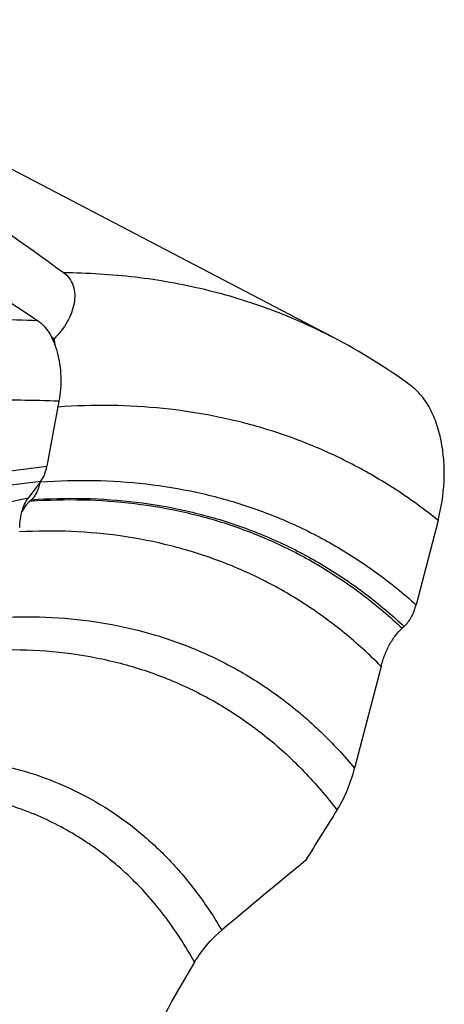
# Model space of a CAD drawing. Units: millimetres. Extents: x 0 to 594, y 0 to 420.
# Drawn here: x 115 to 120, y 344 to 357 of the extents above; entities that cross this region are included whole.
import ezdxf

# ---------------------------------------------------------------- set-up
doc = ezdxf.new("R2010")
doc.units = ezdxf.units.MM
doc.header["$LTSCALE"] = 32.67
doc.layers.add('607078340-000_CL', color=7, linetype='CONTINUOUS')
doc.layers.add('607088396-000_CL', color=7, linetype='CONTINUOUS')

msp = doc.modelspace()

# ---------------------------------------------------------------- linework, layer by layer
at = {"layer": '607078340-000_CL', "color": 7, "linetype": 'CONTINUOUS'}
for p, q in [((115.3133, 351.8203), (115.1614, 351.0037)), ((115.0867, 350.8173), (114.9264, 350.6045))]:
    msp.add_line(p, q, dxfattribs=at)
at = {"layer": '607078340-000_CL', "color": 9, "linetype": 'CONTINUOUS'}
for p, q in [((113.1848, 350.7548), (115.1614, 351.0037)), ((113.0879, 350.5688), (115.0867, 350.8173)), ((114.9264, 350.6045), (112.785, 350.1349))]:
    msp.add_line(p, q, dxfattribs=at)
for centre, radius, start, end in [((113.9562, 318.8571), 33.9905, 88.15752, 89.94997), ((114.304, 321.1073), 30.7293, 88.11783, 89.91911)]:
    msp.add_arc(centre, radius, start, end, dxfattribs=at)
at = {"layer": '607078340-000_CL', "color": 7, "linetype": 'CONTINUOUS'}
for points, knots in [([(111.486, 355.13), (111.5601, 355.0822), (111.7085, 354.9873), (111.9321, 354.8467), (112.1557, 354.7058), (112.3777, 354.562), (112.5994, 354.4189), (112.8243, 354.2832), (113.0505, 354.1497), (113.2731, 354.0076), (113.4941, 353.8596), (113.7158, 353.7113), (113.938, 353.564), (114.2342, 353.3678), (114.6044, 353.1229), (114.901, 352.9277), (115.0491, 352.83)], [0, 0, 0, 0, 0.0623787, 0.1245906, 0.1868444, 0.2493163, 0.3116799, 0.3734627, 0.4351001, 0.4974007, 0.5602617, 0.6231965, 0.6860457, 0.7488698, 0.8744755, 1, 1, 1, 1]), ([(115.0491, 352.83), (115.0762, 352.8121), (115.1286, 352.7654), (115.1949, 352.6753), (115.2511, 352.5627), (115.2951, 352.4312), (115.3247, 352.2853), (115.3386, 352.1308), (115.3356, 351.9743), (115.3227, 351.8708), (115.3133, 351.8203)], [0, 0, 0, 0, 0.0890766, 0.1907285, 0.3058288, 0.4333518, 0.5707137, 0.7140695, 0.8587411, 1, 1, 1, 1]), ([(115.0867, 350.8173), (115.1053, 350.8421), (115.1369, 350.9026), (115.1547, 350.9679), (115.1614, 351.0037)], [0, 0, 0, 0, 0.4603012, 1, 1, 1, 1]), ([(114.82, 350.2375), (114.8223, 350.3076), (114.8401, 350.436), (114.8912, 350.5578), (114.9264, 350.6045)], [0, 0, 0, 0, 0.545316, 1, 1, 1, 1])]:
    msp.add_open_spline(points, degree=3, knots=knots, dxfattribs=at)
at = {"layer": '607088396-000_CL', "color": 7, "linetype": 'CONTINUOUS'}
for p, q in [((118.7569, 352.6188), (111.1206, 356.6045)), ((115.2522, 352.6014), (115.2204, 352.6218)), ((114.9668, 350.5841), (114.9483, 350.5679)), ((120.0701, 350.3258), (119.7939, 349.2656)), ((119.6441, 348.9958), (119.6195, 348.9738)), ((119.3556, 348.4948), (119.0227, 347.217)), ((117.0149, 344.7845), (116.8165, 344.4504))]:
    msp.add_line(p, q, dxfattribs=at)
at = {"layer": '607088396-000_CL', "color": 9, "linetype": 'CONTINUOUS'}
msp.add_line((115.0792, 350.8075), (115.0873, 350.8081), dxfattribs=at)
at = {"layer": '607088396-000_CL', "color": 7, "linetype": 'CONTINUOUS'}
for centre, radius, start, end in [((112.9775, 352.2015), 2.3095, 7.83795, 9.97274), ((115.1958, 345.797), 7.6953, 53.938, 62.4347), ((170.1702, 314.2721), 60.7444, 147.742986, 148.445209), ((317.26, 105.4336), 312.1596, 129.570115, 129.821217)]:
    msp.add_arc(centre, radius, start, end, dxfattribs=at)
msp.add_ellipse((118.4671, 343.2774), major_axis=(1.3754, 2.7033), ratio=0.6635916, start_param=1.4727311, end_param=3.386493, dxfattribs=at)
for points, knots in [([(112.2481, 355.5628), (112.7794, 355.2201), (113.8304, 354.525), (114.8626, 353.8023), (115.3709, 353.434)], [0, 0, 0, 0, 0.501813, 1, 1, 1, 1]), ([(115.3709, 353.434), (115.3994, 353.4135), (115.4497, 353.3631), (115.4968, 353.2669), (115.5149, 353.1588), (115.5028, 353.0018), (115.423, 352.8023), (115.3152, 352.6655), (115.2522, 352.6014)], [0, 0, 0, 0, 0.1111523, 0.220665, 0.3340881, 0.4542354, 0.7153772, 1, 1, 1, 1]), ([(120.0701, 350.3258), (120.1114, 350.484), (120.1489, 350.7295), (120.1471, 351.0568), (120.1183, 351.2967), (120.0615, 351.5217), (119.9771, 351.7231), (119.8673, 351.8921), (119.7748, 351.9821), (119.7257, 352.0178)], [0, 0, 0, 0, 0.2703533, 0.4066533, 0.5403733, 0.6687763, 0.7892229, 0.8997763, 1, 1, 1, 1]), ([(115.0718, 350.7976), (115.0672, 350.7747), (115.056, 350.7313), (115.0323, 350.6719), (115.0033, 350.6223), (114.9794, 350.5951), (114.9668, 350.5841)], [0, 0, 0, 0, 0.2894588, 0.5549737, 0.7921749, 1, 1, 1, 1]), ([(114.9483, 350.5679), (114.9391, 350.5599), (114.9006, 350.5222), (114.8701, 350.4771), (114.8503, 350.4407)], [0, 0, 0, 0, 0.2288315, 1, 1, 1, 1]), ([(119.6441, 348.9958), (119.6616, 349.0114), (119.6946, 349.0478), (119.751, 349.1357), (119.7799, 349.2121), (119.7939, 349.2656)], [0, 0, 0, 0, 0.2252993, 0.468927, 1, 1, 1, 1]), ([(119.3556, 348.4948), (119.3683, 348.5434), (119.3983, 348.6371), (119.458, 348.7675), (119.5303, 348.8814), (119.5885, 348.9462), (119.6195, 348.9738)], [0, 0, 0, 0, 0.271981, 0.5314429, 0.7749951, 1, 1, 1, 1]), ([(118.8009, 346.6924), (118.8502, 346.7705), (118.9372, 346.9409), (118.9979, 347.122), (119.0227, 347.217)], [0, 0, 0, 0, 0.484575, 1, 1, 1, 1]), ([(117.0149, 344.7845), (117.0376, 344.8228), (117.1337, 344.9703), (117.2539, 345.1025), (117.3548, 345.1866)], [0, 0, 0, 0, 0.2531658, 1, 1, 1, 1])]:
    msp.add_open_spline(points, degree=3, knots=knots, dxfattribs=at)
at = {"layer": '607088396-000_CL', "color": 9, "linetype": 'CONTINUOUS'}
for points, knots in [([(115.3709, 353.434), (115.6717, 353.4321), (116.267, 353.3962), (117.1396, 353.2412), (117.9743, 352.9868), (118.5024, 352.7516), (118.7569, 352.6188)], [0, 0, 0, 0, 0.2567985, 0.5078697, 0.754957, 1, 1, 1, 1]), ([(120.0701, 350.3258), (119.9074, 350.4568), (119.5701, 350.7029), (119.0314, 351.0206), (118.4642, 351.284), (117.8711, 351.492), (117.2547, 351.6436), (116.6177, 351.7382), (115.9631, 351.7756), (115.5218, 351.7624), (115.2996, 351.7466)], [0, 0, 0, 0, 0.1229562, 0.2452539, 0.3675337, 0.4904362, 0.6145817, 0.7405512, 0.8688707, 1, 1, 1, 1]), ([(115.0873, 350.8081), (115.3093, 350.8242), (115.7499, 350.8367), (116.4029, 350.794), (117.0365, 350.6897), (117.6474, 350.5242), (118.2324, 350.2984), (118.7887, 350.0133), (119.3132, 349.6705), (119.638, 349.4061), (119.7939, 349.2656)], [0, 0, 0, 0, 0.1311339, 0.2592727, 0.3849554, 0.5088018, 0.631497, 0.7537682, 0.8763586, 1, 1, 1, 1]), ([(114.9483, 350.5679), (115.1697, 350.5834), (115.6091, 350.5944), (116.2599, 350.5479), (116.8906, 350.4387), (117.4979, 350.267), (118.0785, 350.0339), (118.6292, 349.7405), (119.1471, 349.3884), (119.4665, 349.1176), (119.6195, 348.9738)], [0, 0, 0, 0, 0.1310467, 0.2590567, 0.3845989, 0.5083276, 0.6309648, 0.7532743, 0.8760328, 1, 1, 1, 1]), ([(114.9668, 350.5841), (115.1884, 350.5998), (115.6281, 350.611), (116.2795, 350.5652), (116.9109, 350.4566), (117.5189, 350.2857), (118.1002, 350.0534), (118.6518, 349.7608), (119.1706, 349.4096), (119.4907, 349.1393), (119.6441, 348.9958)], [0, 0, 0, 0, 0.1310669, 0.259097, 0.3846564, 0.5083965, 0.6310362, 0.7533365, 0.8760718, 1, 1, 1, 1]), ([(119.3556, 348.4948), (119.2096, 348.6421), (118.9038, 348.9201), (118.4051, 349.2839), (117.8724, 349.5892), (117.3088, 349.8342), (116.7176, 350.0177), (116.102, 350.1386), (115.4656, 350.1964), (115.0352, 350.1927), (114.8182, 350.1808)], [0, 0, 0, 0, 0.1246706, 0.2478636, 0.370362, 0.4929769, 0.6165146, 0.7417439, 0.8693675, 1, 1, 1, 1]), ([(114.6672, 349.1114), (114.8804, 349.1201), (115.303, 349.1158), (115.9259, 349.0414), (116.5253, 348.8992), (117.097, 348.6903), (117.6374, 348.4159), (118.1426, 348.0778), (118.6094, 347.6785), (118.8899, 347.3764), (119.0227, 347.217)], [0, 0, 0, 0, 0.1299696, 0.2568184, 0.381304, 0.5042884, 0.6267041, 0.7495111, 0.8736502, 1, 1, 1, 1]), ([(114.4197, 348.6967), (114.6368, 348.7077), (115.0672, 348.7063), (115.7012, 348.6307), (116.3097, 348.4818), (116.8879, 348.2607), (117.4315, 347.9689), (117.9362, 347.6088), (118.3982, 347.1832), (118.6722, 346.8619), (118.8009, 346.6924)], [0, 0, 0, 0, 0.1299462, 0.256558, 0.3806902, 0.5033206, 0.6255072, 0.7483324, 0.8728433, 1, 1, 1, 1]), ([(113.8943, 347.3474), (114.0736, 347.3373), (114.4277, 347.2969), (114.9435, 347.1724), (115.4333, 346.9856), (115.8933, 346.7381), (116.3197, 346.4317), (116.7094, 346.069), (117.0592, 345.6529), (117.2611, 345.3467), (117.3548, 345.1866)], [0, 0, 0, 0, 0.1265505, 0.2505508, 0.3730095, 0.4950181, 0.6176938, 0.7421163, 0.8692697, 1, 1, 1, 1]), ([(117.0149, 344.7845), (116.9014, 344.9901), (116.6495, 345.379), (116.192, 345.8891), (115.6686, 346.3066), (115.0867, 346.6249), (114.4549, 346.8393), (113.7824, 346.9469), (113.0792, 346.947), (112.6068, 346.8772), (112.3694, 346.8261)], [0, 0, 0, 0, 0.1289061, 0.2532244, 0.3745093, 0.4945989, 0.6154496, 0.7389418, 0.8667054, 1, 1, 1, 1])]:
    msp.add_open_spline(points, degree=3, knots=knots, dxfattribs=at)

doc.saveas('drawing.dxf')
